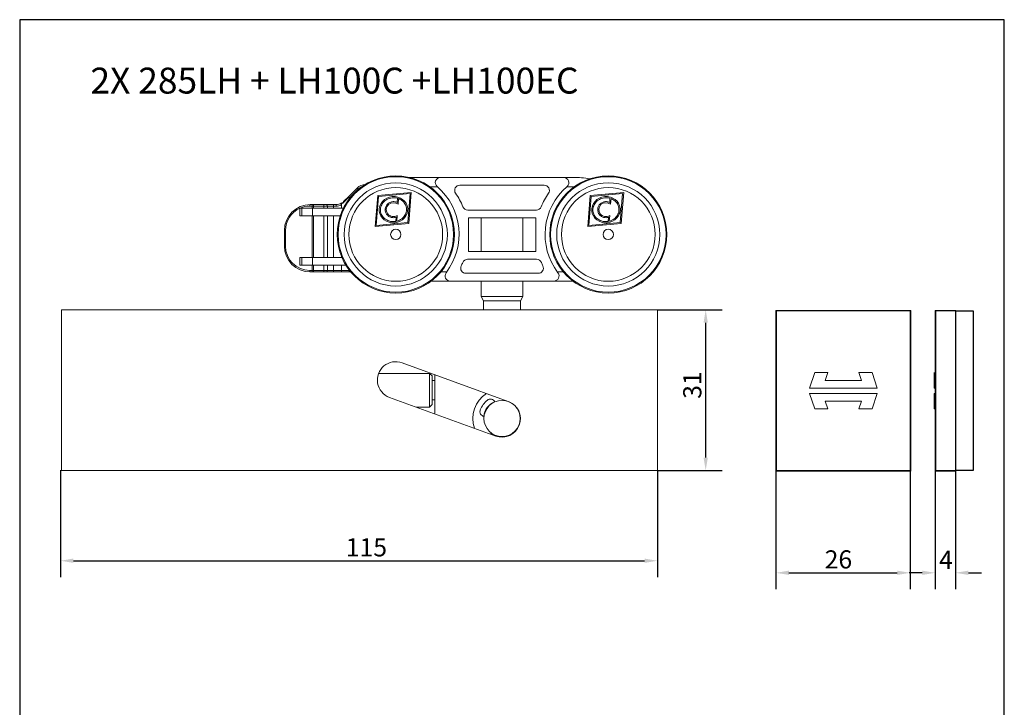
# Model space of a CAD drawing. Units: millimetres. Extents: x 10 to 200, y 10 to 287.
# Drawn here: x 10 to 200, y 154 to 287 of the extents above; entities that cross this region are included whole.
import ezdxf

# ---------------------------------------------------------------- set-up
doc = ezdxf.new("R2010")
doc.units = ezdxf.units.MM
doc.linetypes.add('CONTINUOUS_ACAD', pattern=[0])
for name, color, linetype, lineweight in [('Dimensions(ISO)', 7, 'Continuous', 25), ('Sketch Geometry(ISO)', 7, 'Continuous', 50), ('Visible Edges(ISO)', 7, 'Continuous', 18), ('Visible Tangent Edges(ISO)', 7, 'Continuous', 18)]:
    doc.layers.add(name, color=color, linetype=linetype, lineweight=lineweight)
doc.styles.add('Current-BSI', font='ARIAL.TTF')
doc.styles.get("Standard").update_dxf_attribs({"font": 'monotxt.shx'})
doc.dimstyles.new('DEFAULT-ISO', dxfattribs={"dimtxt": 3.5, "dimasz": 2.5, "dimexe": 3.175, "dimexo": 0, "dimgap": 0.762, "dimtad": 1, "dimrnd": 1e-08, "dimzin": 0, "dimtxsty": 'Current-BSI', "dimcen": 0.09, "dimdle": 10, "dimclrd": 7, "dimclre": 7, "dimclrt": 7, "dimazin": 0, "dimtfac": 1, "dimtmove": 0, "dimatfit": 3, "dimfxl": 0, "dimtolj": 1, "dimtzin": 0, "dimlwd": 25, "dimlwe": 25, "dimarcsym": 0})

# ---------------------------------------------------------------- blocks, each defined once
blk = doc.blocks.new('Borders PCH WEB A4')
at = {"layer": 'Sketch Geometry(ISO)', "color": 7, "linetype": 'CONTINUOUS_ACAD', "lineweight": 25}
blk.add_line((10, 287), (10, 10), dxfattribs=at)
at = {"layer": 'Sketch Geometry(ISO)', "color": 7, "linetype": 'Continuous', "lineweight": 25}
for p, q in [((200, 287), (10, 287)), ((200, 10), (200, 287))]:
    blk.add_line(p, q, dxfattribs=at)
blk = doc.blocks.new('*D7')
at = {"layer": 'Defpoints', "color": 0, "linetype": 'Continuous'}
for p in [(17.87, 200.13), (133.07, 200.03), (133.07, 182.64)]:
    blk.add_point(p, dxfattribs=at)
at = {"layer": 'Dimensions(ISO)', "color": 7, "linetype": 'Continuous', "lineweight": 25}
for p, q in [((17.87, 200.13), (17.87, 179.47)), ((133.07, 200.03), (133.07, 179.47)), ((20.37, 182.64), (130.57, 182.64))]:
    blk.add_line(p, q, dxfattribs=at)
at = {"layer": 'Dimensions(ISO)', "color": 7, "linetype": 'Continuous'}
for points in [[(20.37, 183.06), (20.37, 182.22), (17.87, 182.64)], [(130.57, 183.06), (130.57, 182.22), (133.07, 182.64)]]:
    blk.add_solid(points, dxfattribs=at)
at = {"layer": 'Dimensions(ISO)', "color": 7, "linetype": 'Continuous', "lineweight": 25, "insert": (72.93, 186.98), "char_height": 3.5, "attachment_point": 1, "style": 'Current-BSI'}
blk.add_mtext('\\A1;115', dxfattribs=at)
blk = doc.blocks.new('*D8')
at = {"layer": 'Defpoints', "color": 0, "linetype": 'Continuous'}
for p in [(133.07, 231.03), (142.38, 231.03), (133.07, 200.03)]:
    blk.add_point(p, dxfattribs=at)
at = {"layer": 'Dimensions(ISO)', "color": 7, "linetype": 'Continuous', "lineweight": 25}
for p, q in [((133.07, 231.03), (145.55, 231.03)), ((142.38, 202.53), (142.38, 228.53)), ((133.07, 200.03), (145.55, 200.03))]:
    blk.add_line(p, q, dxfattribs=at)
at = {"layer": 'Dimensions(ISO)', "color": 7, "linetype": 'Continuous'}
for points in [[(141.96, 228.53), (142.79, 228.53), (142.38, 231.03)], [(141.96, 202.53), (142.79, 202.53), (142.38, 200.03)]]:
    blk.add_solid(points, dxfattribs=at)
at = {"layer": 'Dimensions(ISO)', "color": 7, "linetype": 'Continuous', "lineweight": 25, "insert": (138.04, 213.87), "char_height": 3.5, "attachment_point": 1, "rotation": 90, "style": 'Current-BSI'}
blk.add_mtext('\\A1;31', dxfattribs=at)
blk = doc.blocks.new('*D46')
at = {"layer": 'Defpoints', "color": 0, "linetype": 'Continuous'}
for p in [(155.94, 200.13), (181.84, 199.93), (181.84, 180.31)]:
    blk.add_point(p, dxfattribs=at)
at = {"layer": 'Dimensions(ISO)', "color": 7, "linetype": 'Continuous', "lineweight": 25}
for p, q in [((155.94, 200.13), (155.94, 177.14)), ((181.84, 199.93), (181.84, 177.14)), ((158.44, 180.31), (179.34, 180.31))]:
    blk.add_line(p, q, dxfattribs=at)
at = {"layer": 'Dimensions(ISO)', "color": 7, "linetype": 'Continuous'}
for points in [[(158.44, 180.73), (158.44, 179.9), (155.94, 180.31)], [(179.34, 180.73), (179.34, 179.9), (181.84, 180.31)]]:
    blk.add_solid(points, dxfattribs=at)
at = {"layer": 'Dimensions(ISO)', "color": 7, "linetype": 'Continuous', "lineweight": 25, "insert": (165.34, 184.65), "char_height": 3.5, "attachment_point": 1, "style": 'Current-BSI'}
blk.add_mtext('\\A1;26', dxfattribs=at)
blk = doc.blocks.new('*D47')
at = {"layer": 'Defpoints', "color": 0, "linetype": 'Continuous'}
for p in [(186.67, 200.13), (190.57, 200.03), (190.57, 180.31)]:
    blk.add_point(p, dxfattribs=at)
at = {"layer": 'Dimensions(ISO)', "color": 7, "linetype": 'Continuous', "lineweight": 25}
for p, q in [((186.67, 200.13), (186.67, 177.14)), ((190.57, 200.03), (190.57, 177.14)), ((184.17, 180.31), (181.67, 180.31)), ((193.07, 180.31), (195.57, 180.31))]:
    blk.add_line(p, q, dxfattribs=at)
at = {"layer": 'Dimensions(ISO)', "color": 7, "linetype": 'Continuous'}
for points in [[(184.17, 180.73), (184.17, 179.9), (186.67, 180.31)], [(193.07, 180.73), (193.07, 179.9), (190.57, 180.31)]]:
    blk.add_solid(points, dxfattribs=at)
at = {"layer": 'Dimensions(ISO)', "color": 7, "linetype": 'Continuous', "lineweight": 25, "insert": (187.41, 184.57), "char_height": 3.5, "attachment_point": 1, "style": 'Current-BSI'}
blk.add_mtext('\\A1;4', dxfattribs=at)

msp = doc.modelspace()

# ---------------------------------------------------------------- linework, layer by layer
at = {"color": 7}
for p, q in [((190.67, 200.03), (190.67, 230.83)), ((190.67, 230.83), (194.02, 230.83)), ((194.02, 200.03), (190.67, 200.03))]:
    msp.add_line(p, q, dxfattribs=at)
for p in [(194.02, 230.83), (194.02, 200.03)]:
    msp.add_line(p, (194.02, 200.03))
at = {"layer": 'Visible Edges(ISO)', "color": 7}
for p, q in [((85.17, 256.58), (91.2, 256.58)), ((91.2, 256.58), (114.97, 256.58)), ((114.97, 256.58), (116.76, 256.58)), ((89.14, 254.78), (90.6, 254.78)), ((94.94, 255.08), (111.22, 255.08)), ((115.57, 254.78), (117.02, 254.78)), ((73.5, 252.91), (72.51, 251.92)), ((75.09, 254.51), (73.5, 252.91)), ((79.08, 253.08), (78.61, 247.09)), ((78.82, 247.32), (79.27, 252.89)), ((85.55, 253.69), (79.08, 253.08)), ((79.27, 252.89), (85.33, 253.47)), ((85.33, 253.47), (84.89, 247.9)), ((85.08, 247.71), (85.55, 253.69)), ((120.08, 253.08), (119.61, 247.09)), ((119.82, 247.32), (120.27, 252.89)), ((126.55, 253.69), (120.08, 253.08)), ((120.27, 252.89), (126.33, 253.47)), ((126.33, 253.47), (125.89, 247.9)), ((126.08, 247.71), (126.55, 253.69)), ((66.51, 251.34), (66.08, 251.34)), ((66.51, 251.34), (66.72, 251.34)), ((68.67, 251.34), (66.72, 251.34)), ((68.67, 251.34), (69.16, 251.34)), ((70.46, 251.34), (69.16, 251.34)), ((71.1, 251.34), (70.46, 251.34)), ((70.58, 251.04), (70.58, 250.64)), ((72.08, 251.26), (72.08, 250.64)), ((73.58, 252.57), (73.58, 252.41)), ((82.91, 252.55), (82.85, 251.74)), ((83.02, 251.39), (83.11, 252.49)), ((123.91, 252.55), (123.85, 251.74)), ((124.02, 251.39), (124.11, 252.49)), ((64.08, 250.64), (64.43, 250.64)), ((64.08, 250.64), (64.08, 249.14)), ((64.43, 249.14), (64.08, 249.14)), ((64.43, 250.64), (66.48, 250.64)), ((66.48, 249.14), (64.43, 249.14)), ((72.48, 250.64), (66.48, 250.64)), ((66.48, 250.64), (66.48, 249.14)), ((66.48, 249.14), (71.86, 249.14)), ((70.58, 249.14), (70.58, 241.14)), ((82.76, 248.14), (82.85, 249.21)), ((109.71, 250.28), (96.46, 250.28)), ((123.76, 248.14), (123.85, 249.21)), ((78.61, 247.09), (85.08, 247.71)), ((84.89, 247.9), (78.82, 247.32)), ((82.62, 248.89), (82.56, 248.1)), ((96.58, 242.28), (96.58, 248.78)), ((96.58, 248.78), (109.58, 248.78)), ((99.08, 242.28), (99.08, 248.78)), ((107.08, 242.28), (107.08, 248.78)), ((109.58, 248.78), (109.58, 242.28)), ((119.61, 247.09), (126.08, 247.71)), ((125.89, 247.9), (119.82, 247.32)), ((123.62, 248.89), (123.56, 248.1)), ((61.08, 246.34), (61.08, 243.34)), ((72.08, 241.4), (72.08, 241.14)), ((109.58, 242.28), (96.58, 242.28)), ((64.08, 241.14), (64.43, 241.14)), ((64.08, 241.14), (64.08, 239.64)), ((64.43, 239.64), (64.08, 239.64)), ((64.43, 241.14), (66.48, 241.14)), ((66.48, 239.64), (64.43, 239.64)), ((72.19, 241.14), (66.48, 241.14)), ((66.48, 241.14), (66.48, 239.64)), ((66.48, 239.64), (72.97, 239.64)), ((70.58, 239.64), (70.58, 238.64)), ((72.08, 239.64), (72.08, 238.64)), ((96.42, 240.78), (109.75, 240.78)), ((66.08, 238.34), (66.51, 238.34)), ((66.72, 238.34), (66.51, 238.34)), ((66.72, 238.34), (68.67, 238.34)), ((69.16, 238.34), (68.67, 238.34)), ((70.46, 238.34), (69.16, 238.34)), ((70.46, 238.34), (72.21, 238.34)), ((72.21, 238.34), (73.71, 238.34)), ((73.58, 238.74), (73.58, 238.64)), ((73.71, 238.34), (73.91, 238.34)), ((92.43, 238.38), (91.29, 238.38)), ((110.06, 238.08), (96.1, 238.08)), ((114.87, 238.38), (113.73, 238.38)), ((93.08, 236.58), (89.42, 236.58)), ((113.08, 236.58), (93.08, 236.58)), ((99.08, 233.58), (99.08, 236.58)), ((107.08, 233.58), (107.08, 236.58)), ((116.75, 236.58), (113.08, 236.58)), ((107.08, 233.58), (99.08, 233.58)), ((99.53, 232.8), (99.08, 233.58)), ((106.63, 232.8), (99.53, 232.8)), ((99.53, 231.03), (99.53, 232.8)), ((106.63, 232.8), (107.08, 233.58)), ((106.63, 231.03), (106.63, 232.8)), ((18.07, 231.03), (18.07, 200.03)), ((133.07, 231.03), (18.07, 231.03)), ((133.07, 200.03), (133.07, 231.03)), ((155.94, 230.93), (156.04, 230.93)), ((155.94, 230.83), (155.94, 230.93)), ((155.94, 230.83), (155.94, 200.03)), ((181.84, 230.93), (156.04, 230.93)), ((181.84, 230.93), (181.94, 230.93)), ((181.94, 230.93), (181.94, 230.83)), ((181.94, 200.03), (181.94, 230.83)), ((186.67, 230.83), (186.67, 200.03)), ((190.57, 230.93), (186.77, 230.93)), ((83.78, 220.83), (104.28, 213.37)), ((89.08, 218.78), (79.26, 218.78)), ((89.08, 212.28), (89.08, 218.78)), ((89.58, 218.28), (89.08, 218.78)), ((90.08, 218.53), (90.08, 210.98)), ((162.44, 215.93), (163.42, 218.93)), ((163.42, 218.93), (165.93, 218.93)), ((165.93, 218.93), (165.44, 217.43)), ((172.44, 217.43), (171.96, 218.93)), ((171.96, 218.93), (174.47, 218.93)), ((174.47, 218.93), (175.44, 215.93)), ((186.47, 218.93), (186.47, 215.93)), ((89.58, 218.28), (89.58, 212.78)), ((90.08, 217.38), (89.58, 217.38)), ((165.44, 217.43), (172.44, 217.43)), ((175.44, 215.93), (162.44, 215.93)), ((163.42, 211.93), (162.44, 214.93)), ((162.44, 214.93), (175.44, 214.93)), ((175.44, 214.93), (174.47, 211.93)), ((186.67, 215.93), (186.47, 215.93)), ((186.67, 214.93), (186.47, 214.93)), ((186.47, 214.93), (186.47, 211.93)), ((101.85, 206.69), (81.35, 214.15)), ((90.08, 213.68), (89.58, 213.68)), ((104.51, 213.27), (104.51, 213.27)), ((172.44, 213.43), (165.44, 213.43)), ((165.44, 213.43), (165.93, 211.93)), ((171.96, 211.93), (172.44, 213.43)), ((89.08, 212.28), (86.5, 212.28)), ((89.58, 212.78), (89.08, 212.28)), ((165.93, 211.93), (163.42, 211.93)), ((174.47, 211.93), (171.96, 211.93)), ((186.67, 211.93), (186.47, 211.93)), ((106.4, 208.95), (106.45, 208.96)), ((133.07, 200.03), (18.07, 200.03)), ((155.94, 199.93), (155.94, 200.03)), ((156.04, 199.93), (155.94, 199.93)), ((156.04, 199.93), (181.84, 199.93)), ((181.94, 199.93), (181.84, 199.93)), ((181.94, 200.03), (181.94, 199.93)), ((186.77, 199.93), (190.57, 199.93))]:
    msp.add_line(p, q, dxfattribs=at)
for centre, radius in [((82.58, 245.58), 11.3), ((123.58, 245.58), 11.3), ((82.58, 245.58), 1), ((123.58, 245.58), 1), ((103.08, 210.08), 3.5)]:
    msp.add_circle(centre, radius, dxfattribs=at)
for centre, radius, start, end in [((91.2, 255.58), 1, 90, 229.2509), ((114.97, 255.58), 1, 310.7491, 90), ((116.76, 236.58), 20, 80.5636, 90), ((76.86, 252.74), 2.5, 93.3147, 135), ((82.58, 245.58), 12.2, 322.6948, 49.2509), ((94.94, 254.08), 1, 90, 214.5181), ((111.22, 254.08), 1, 325.4819, 90), ((123.58, 245.58), 12.2, 130.7491, 217.3052), ((82.58, 245.58), 14, 22.3337, 34.5181), ((123.58, 245.58), 14, 145.4819, 157.6663), ((66.08, 246.34), 5, 90, 180), ((71.1, 253.34), 2, 270, 298.8712), ((71.1, 253.34), 2, 298.8712, 315), ((96.46, 251.28), 1, 202.3337, 270), ((109.71, 251.28), 1, 270, 337.6663), ((66.08, 243.34), 5, 180, 270), ((96.1, 239.08), 1, 154.3207, 270), ((82.58, 245.58), 14, 334.3207, 337.2528), ((96.42, 239.78), 1, 90, 157.2528), ((109.75, 239.78), 1, 22.7472, 90), ((110.06, 239.08), 1, 270, 25.6793), ((123.58, 245.58), 14, 202.7472, 205.6793), ((93.08, 237.58), 1, 142.6948, 270), ((113.08, 237.58), 1, 270, 37.3052), ((156.04, 230.83), 0.1, 90, 180), ((181.84, 230.83), 0.1, 0, 90), ((186.77, 230.83), 0.1, 90, 180), ((190.57, 230.83), 0.1, 0, 90), ((82.57, 217.49), 3.55, 70, 250), ((103.08, 210.08), 5.65, 121.7226, 199.581), ((103.08, 210.08), 4.52, 128.8663, 158.2113), ((103.08, 210.08), 3.55, 113.6282, 173.4494), ((100.84, 212.86), 0.945, 26.7029, 128.8663), ((103.07, 210.03), 3.55, 250, 70), ((99.76, 211.4), 0.945, 158.2113, 260.3747), ((101.79, 206.74), 0.945, 146.7029, 161.5584), ((103.08, 210.08), 3.55, 233.6282, 293.4494), ((103.59, 206.54), 0.945, 15.122, 20.3747), ((156.04, 200.03), 0.1, 180, 270), ((181.84, 200.03), 0.1, 270, 0), ((186.77, 200.03), 0.1, 180, 270), ((190.57, 200.03), 0.1, 270, 0)]:
    msp.add_arc(centre, radius, start, end, dxfattribs=at)
for centre, major_axis, ratio, start_param, end_param in [((73.71, 252.7), (0.212, -0.212), 0.317837, 3.141593, 4.18879), ((73.28, 252.27), (0.212, 0.512), 0.414214, 5.497787, 6.021386), ((70.46, 251.04), (0, 0.3), 0.414214, 4.712389, 6.283185), ((82.13, 250.36), (-1.39, -0.13), 0.962439, 3.924559, 8.305607), ((123.13, 250.36), (-1.39, -0.13), 0.962439, 3.924559, 8.305607), ((70.46, 238.64), (0, 0.3), 0.414214, 3.141593, 4.712389), ((72.21, 238.64), (0, -0.3), 0.414214, 4.712389, 6.283185), ((73.71, 238.64), (0, 0.3), 0.414214, 1.570796, 3.141593)]:
    msp.add_ellipse(centre, major_axis=major_axis, ratio=ratio, start_param=start_param, end_param=end_param, dxfattribs=at)
for centre in [(82.13, 250.36), (123.13, 250.36)]:
    msp.add_ellipse(centre, major_axis=(2.74, 0.26), ratio=0.918757, dxfattribs=at)
for points, knots in [([(72.07, 251.36), (72.05, 251.4), (72.04, 251.43), (72.03, 251.49), (72.03, 251.51), (72.04, 251.55), (72.04, 251.56), (72.05, 251.58), (72.05, 251.58), (72.06, 251.59), (72.06, 251.59), (72.06, 251.59)], [0, 0, 0, 0, 0.01126266, 0.01126266, 0.02331803, 0.02331803, 0.03060699, 0.03060699, 0.03803707, 0.03803707, 0.03822364, 0.03822364, 0.03822364, 0.03822364]), ([(72.08, 251.26), (72.08, 251.28), (72.08, 251.3), (72.08, 251.33), (72.07, 251.35), (72.07, 251.36)], [-0.16194251, -0.16194251, -0.16194251, -0.16194251, -0.15634034, -0.15634034, -0.1518062, -0.1518062, -0.1518062, -0.1518062]), ([(82.56, 248.1), (82.34, 248.06), (82.12, 248.05), (81.68, 248.08), (81.46, 248.12), (80.95, 248.28), (80.67, 248.44), (80.2, 248.82), (80.01, 249.04), (79.74, 249.54), (79.65, 249.8), (79.59, 250.35), (79.61, 250.63), (79.77, 251.19), (79.92, 251.45), (80.31, 251.95), (80.57, 252.16), (81.18, 252.49), (81.52, 252.6), (82.23, 252.67), (82.58, 252.65), (82.91, 252.55)], [-0.885044, -0.885044, -0.885044, -0.885044, -0.8183858, -0.8183858, -0.7522858, -0.7522858, -0.6567497, -0.6567497, -0.5696577, -0.5696577, -0.4869126, -0.4869126, -0.4024844, -0.4024844, -0.3120742, -0.3120742, -0.212055, -0.212055, -0.1047639, -0.1047639, 0, 0, 0, 0]), ([(82.85, 251.74), (82.75, 251.79), (82.65, 251.82), (82.44, 251.88), (82.33, 251.9), (82, 251.91), (81.79, 251.88), (81.39, 251.74), (81.21, 251.63), (80.9, 251.36), (80.78, 251.2), (80.6, 250.85), (80.55, 250.66), (80.52, 250.27), (80.54, 250.07), (80.66, 249.69), (80.76, 249.52), (81.03, 249.21), (81.19, 249.08), (81.57, 248.89), (81.78, 248.83), (82.2, 248.8), (82.42, 248.82), (82.62, 248.89)], [-0.6209205, -0.6209205, -0.6209205, -0.6209205, -0.5880995, -0.5880995, -0.5552425, -0.5552425, -0.4911374, -0.4911374, -0.4285636, -0.4285636, -0.3683262, -0.3683262, -0.3094851, -0.3094851, -0.2508379, -0.2508379, -0.1905949, -0.1905949, -0.1282305, -0.1282305, -0.064163, -0.064163, 0, 0, 0, 0]), ([(83.11, 252.49), (83.33, 252.4), (83.54, 252.29), (83.91, 252.02), (84.08, 251.86), (84.38, 251.45), (84.5, 251.2), (84.64, 250.67), (84.66, 250.39), (84.59, 249.83), (84.49, 249.56), (84.18, 249.03), (83.97, 248.79), (83.43, 248.38), (83.11, 248.23), (82.76, 248.14)], [-0.5950676, -0.5950676, -0.5950676, -0.5950676, -0.5244383, -0.5244383, -0.4558196, -0.4558196, -0.3723253, -0.3723253, -0.2893963, -0.2893963, -0.2019752, -0.2019752, -0.1058848, -0.1058848, 0, 0, 0, 0]), ([(123.56, 248.1), (123.34, 248.06), (123.12, 248.05), (122.68, 248.08), (122.46, 248.12), (121.95, 248.28), (121.67, 248.44), (121.2, 248.82), (121.01, 249.04), (120.74, 249.54), (120.65, 249.8), (120.59, 250.35), (120.61, 250.63), (120.77, 251.19), (120.92, 251.45), (121.31, 251.95), (121.57, 252.16), (122.18, 252.49), (122.52, 252.6), (123.23, 252.67), (123.58, 252.65), (123.91, 252.55)], [-0.885044, -0.885044, -0.885044, -0.885044, -0.8183858, -0.8183858, -0.7522858, -0.7522858, -0.6567497, -0.6567497, -0.5696577, -0.5696577, -0.4869126, -0.4869126, -0.4024844, -0.4024844, -0.3120742, -0.3120742, -0.212055, -0.212055, -0.1047639, -0.1047639, 0, 0, 0, 0]), ([(123.85, 251.74), (123.75, 251.79), (123.65, 251.82), (123.44, 251.88), (123.33, 251.9), (123, 251.91), (122.79, 251.88), (122.39, 251.74), (122.21, 251.63), (121.9, 251.36), (121.78, 251.2), (121.6, 250.85), (121.55, 250.66), (121.52, 250.27), (121.54, 250.07), (121.66, 249.69), (121.76, 249.52), (122.03, 249.21), (122.19, 249.08), (122.57, 248.89), (122.78, 248.83), (123.2, 248.8), (123.42, 248.82), (123.62, 248.89)], [-0.6209205, -0.6209205, -0.6209205, -0.6209205, -0.5880995, -0.5880995, -0.5552425, -0.5552425, -0.4911374, -0.4911374, -0.4285636, -0.4285636, -0.3683262, -0.3683262, -0.3094851, -0.3094851, -0.2508379, -0.2508379, -0.1905949, -0.1905949, -0.1282305, -0.1282305, -0.064163, -0.064163, 0, 0, 0, 0]), ([(124.11, 252.49), (124.33, 252.4), (124.54, 252.29), (124.91, 252.02), (125.08, 251.86), (125.38, 251.45), (125.5, 251.2), (125.64, 250.67), (125.66, 250.39), (125.59, 249.83), (125.49, 249.56), (125.18, 249.03), (124.97, 248.79), (124.43, 248.38), (124.11, 248.23), (123.76, 248.14)], [-0.5950676, -0.5950676, -0.5950676, -0.5950676, -0.5244383, -0.5244383, -0.4558196, -0.4558196, -0.3723253, -0.3723253, -0.2893963, -0.2893963, -0.2019752, -0.2019752, -0.1058848, -0.1058848, 0, 0, 0, 0])]:
    msp.add_open_spline(points, degree=3, knots=knots, dxfattribs=at)
at = {"layer": 'Visible Tangent Edges(ISO)', "color": 7}
for p, q in [((72.51, 251.71), (73.54, 252.74)), ((73.58, 252.57), (75.31, 254.29)), ((75.31, 254.29), (75.09, 254.51)), ((65.99, 251.04), (66.42, 251.04)), ((66.42, 251.04), (66.42, 250.64)), ((66.72, 251.04), (66.42, 251.04)), ((66.72, 251.04), (66.72, 251.34)), ((66.72, 250.64), (66.72, 251.04)), ((66.72, 251.04), (68.67, 251.04)), ((68.67, 251.04), (68.67, 251.34)), ((68.67, 250.64), (68.67, 251.04)), ((69.38, 251.04), (68.67, 251.04)), ((69.38, 251.04), (69.38, 250.64)), ((69.38, 251.04), (70.58, 251.04)), ((70.58, 251.04), (71.1, 251.04)), ((71.1, 251.04), (71.1, 251.34)), ((64.43, 249.14), (64.43, 250.64)), ((66.42, 249.14), (66.42, 241.14)), ((66.72, 241.14), (66.72, 249.14)), ((68.67, 241.14), (68.67, 249.14)), ((69.38, 249.14), (69.38, 241.14)), ((61.29, 246.34), (61.08, 246.34)), ((61.29, 243.34), (61.29, 246.34)), ((61.29, 243.34), (61.08, 243.34)), ((64.43, 239.64), (64.43, 241.14)), ((66.42, 239.64), (66.42, 238.64)), ((66.72, 238.64), (66.72, 239.64)), ((68.67, 238.64), (68.67, 239.64)), ((69.38, 239.64), (69.38, 238.64)), ((66.42, 238.64), (65.99, 238.64)), ((66.42, 238.64), (66.72, 238.64)), ((66.72, 238.64), (66.72, 238.34)), ((68.67, 238.64), (66.72, 238.64)), ((68.67, 238.64), (68.67, 238.34)), ((68.67, 238.64), (69.38, 238.64)), ((70.58, 238.64), (69.38, 238.64)), ((72.08, 238.64), (70.58, 238.64)), ((73.58, 238.64), (72.08, 238.64)), ((73.66, 238.64), (73.58, 238.64)), ((156.04, 230.83), (155.94, 230.83)), ((156.04, 230.93), (156.04, 230.83)), ((156.04, 200.03), (156.04, 230.83)), ((156.04, 230.83), (181.84, 230.83)), ((181.84, 230.83), (181.84, 230.93)), ((181.94, 230.83), (181.84, 230.83)), ((181.84, 230.83), (181.84, 200.03)), ((186.77, 230.83), (186.67, 230.83)), ((186.77, 230.93), (186.77, 230.83)), ((186.77, 230.83), (190.57, 230.83)), ((186.77, 200.03), (186.77, 230.83)), ((190.57, 230.83), (190.57, 230.93)), ((190.67, 230.83), (190.57, 230.83)), ((190.57, 230.83), (190.57, 200.03)), ((155.94, 200.03), (156.04, 200.03)), ((156.04, 200.03), (156.04, 199.93)), ((181.84, 200.03), (156.04, 200.03)), ((181.84, 199.93), (181.84, 200.03)), ((181.84, 200.03), (181.94, 200.03)), ((186.67, 200.03), (186.77, 200.03)), ((186.77, 200.03), (186.77, 199.93)), ((190.57, 200.03), (186.77, 200.03)), ((190.57, 200.03), (190.67, 200.03)), ((190.57, 199.93), (190.57, 200.03))]:
    msp.add_line(p, q, dxfattribs=at)
for centre, radius in [((82.58, 245.58), 11.14), ((123.58, 245.58), 11.14), ((82.58, 245.58), 9.95), ((82.58, 245.58), 9.04), ((123.58, 245.58), 9.95), ((123.58, 245.58), 9.04)]:
    msp.add_circle(centre, radius, dxfattribs=at)
for centre, radius, start, end in [((76.86, 252.74), 2.2, 112.8356, 135), ((65.99, 246.34), 4.7, 90, 113.8094), ((71.1, 253.34), 2.3, 270, 295.3923), ((70.88, 253.34), 2.3, 300.889, 301.4024), ((70.88, 253.34), 2.3, 301.4024, 315), ((65.99, 246.34), 4.7, 113.9446, 180), ((65.99, 243.34), 4.7, 180, 270)]:
    msp.add_arc(centre, radius, start, end, dxfattribs=at)
for centre, major_axis, ratio, start_param, end_param in [((66.08, 251.04), (0, 0.3), 0.308292, 0, 1.570796), ((66.51, 251.04), (0, 0.3), 0.308292, 0, 1.570796), ((69.16, 251.04), (0, 0.3), 0.707107, 4.712389, 6.283185), ((72.72, 251.71), (-0.212, 0.212), 0.57735, 0, 1.047198), ((66.08, 238.64), (0, -0.3), 0.308292, 4.712389, 6.283185), ((66.51, 238.64), (0, -0.3), 0.308292, 4.712389, 6.283185), ((69.16, 238.64), (0, -0.3), 0.707107, 0, 1.570796)]:
    msp.add_ellipse(centre, major_axis=major_axis, ratio=ratio, start_param=start_param, end_param=end_param, dxfattribs=at)

# ---------------------------------------------------------------- block references
msp.add_blockref('Borders PCH WEB A4', (0, 0))

# ---------------------------------------------------------------- texts
at = {"insert": (23.66, 277.75), "char_height": 5, "attachment_point": 1}
msp.add_mtext_dynamic_manual_height_columns('2X 285LH + LH100C +LH100EC ', width=134.9975, gutter_width=1, heights=[0], dxfattribs=at)

# ---------------------------------------------------------------- dimensions: what is measured, and where the dimension line sits
at = {"layer": 'Dimensions(ISO)', "color": 7, "linetype": 'Continuous', "lineweight": 25}
dim = msp.add_linear_dim(base=(142.38, 231.03), p1=(133.07, 200.03), p2=(133.07, 231.03), angle=270, dimstyle='DEFAULT-ISO', override={"dimdec": 0, "dimtofl": 0, "dimatfit": 1}, dxfattribs=at)
dim.commit()
dim.dimension.update_dxf_attribs({"geometry": '*D8', "text_midpoint": (142.38, 216.04), "dimtype": 160})
for base, p1, p2, picture, middle in [((133.07, 182.64), (17.87, 200.13), (133.07, 200.03), '*D7', (76.65, 182.64)), ((181.84, 180.31), (155.94, 200.13), (181.84, 199.93), '*D46', (167.87, 180.31)), ((190.57, 180.31), (186.67, 200.13), (190.57, 200.03), '*D47', (188.62, 180.31))]:
    dim = msp.add_linear_dim(base=base, p1=p1, p2=p2, dimstyle='DEFAULT-ISO', override={"dimdec": 0, "dimtofl": 0, "dimatfit": 1}, dxfattribs=at)
    dim.commit()
    dim.dimension.update_dxf_attribs({"geometry": picture, "text_midpoint": middle, "dimtype": 160})

doc.saveas('drawing.dxf')
